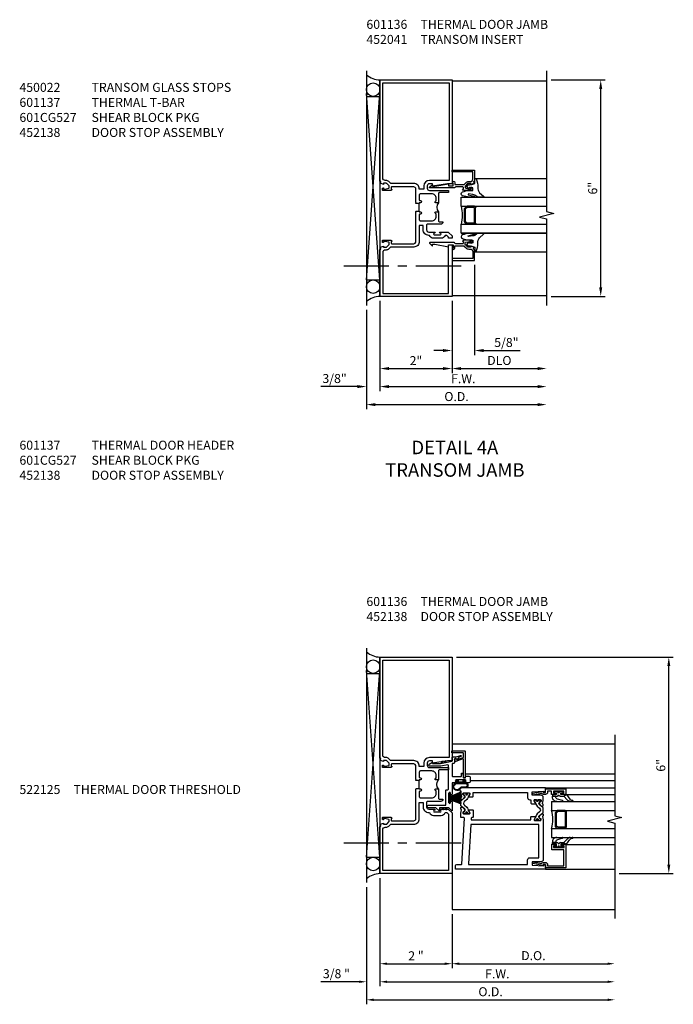
# Model space of a CAD drawing. Units: inches. Extents: x 0 to 102, y 0 to 66.
# Drawn here: x 19 to 38, y 15 to 43 of the extents above; entities that cross this region are included whole.
import ezdxf

# ---------------------------------------------------------------- set-up
doc = ezdxf.new("R2010")
doc.units = ezdxf.units.IN
doc.header["$MEASUREMENT"] = 0
doc.linetypes.add('CENTER', pattern=[2, 1.25, -0.25, 0.25, -0.25])
doc.layers.get('0').update_dxf_attribs({"color": 4})
for name, color, linetype in [('CENTER', 1, 'CENTER'), ('DIME', 2, 'Continuous'), ('TEXT', 3, 'Continuous')]:
    doc.layers.add(name, color=color, linetype=linetype)
doc.styles.get("Standard").update_dxf_attribs({"font": 'arial.ttf'})
doc.dimstyles.get("Standard").update_dxf_attribs({"dimtxt": 0.25, "dimasz": 0.25, "dimexe": 0.125, "dimexo": 0.125, "dimgap": 0.094, "dimtad": 1, "dimdec": 4, "dimzin": 0, "dimdsep": 46, "dimlunit": 4, "dimtxsty": 'Standard', "dimcen": -0.0625, "dimclrd": 256, "dimclre": 256, "dimclrt": 256, "dimadec": 1, "dimazin": 2, "dimtfac": 1, "dimtdec": 4, "dimtofl": 0, "dimtmove": 0, "dimatfit": 3, "dimfxl": 1, "dimfrac": 2, "dimtolj": 1, "dimtzin": 3, "dimlwd": -1, "dimlwe": -1, "dimarcsym": 0})

# ---------------------------------------------------------------- blocks, each defined once
blk = doc.blocks.new('B200045')
blk.add_lwpolyline([(-0.091, 0, -0.414214), (-0.094, 0.002), (-0.094, 0.563), (0.057, 0.563, -0.414214), (0.062, 0.558), (0.062, 0.482, -0.414214), (0.03, 0.45), (0.023, 0.45), (0.023, 0.512), (-0.031, 0.512), (-0.031, 0.218), (0.023, 0.218), (0.023, 0.279), (0.03, 0.279, -0.414214), (0.062, 0.247), (0.062, 0.168), (-0.036, 0.168), (-0.036, 0.058), (0, 0.058, -0.414214), (0.058, 0), (0.058, -0.06, -0.247203), (0.033, -0.107), (0.068, -0.302), (0.073, -0.302, -0.414214), (0.078, -0.307), (0.078, -0.347, -0.414214), (0.073, -0.352), (0.026, -0.352), (-0.023, -0.08), (-0.023, -0.06), (0, -0.063), (0, 0), (-0.094, 0)], format="xyb", close=True)
blk = doc.blocks.new('10364588')
for p, q in [((0.714, -2.952), (0.714, -2.869)), ((0.745, -2.88), (0.745, -2.922)), ((0.755, -2.932), (0.789, -2.932)), ((0.799, -2.922), (0.799, -2.817)), ((0.799, -2.817), (0.844, -2.817)), ((0.844, -2.817), (0.844, -2.91)), ((0.844, -2.91), (0.844, -2.817)), ((0.874, -2.818), (0.844, -2.817)), ((0.844, -2.91), (0.844, -2.953)), ((0.861, -2.91), (0.844, -2.91)), ((0.966, -3.1), (0.923, -2.96)), ((0.987, -2.938), (0.987, -3.097)), ((0.714, -3.111), (0.714, -3.027)), ((0.745, -3.058), (0.745, -3.1)), ((0.789, -3.048), (0.755, -3.048)), ((0.844, -3.137), (0.797, -3.188)), ((0.798, -3.203), (0.928, -3.299)), ((0.799, -3.172), (0.799, -3.058)), ((0.844, -3.137), (0.808, -3.175)), ((0.844, -3.027), (0.844, -3.137)), ((0.939, -3.226), (0.844, -3.137)), ((0.987, -3.313), (0.987, -3.36))]:
    blk.add_line(p, q)
for centre, radius, start, end in [((0.732, -2.869), 0.018, 321.0573, 180), ((0.732, -2.952), 0.0188, 180, 270), ((0.732, -2.99), 0.0187, 270, 90), ((0.755, -2.922), 0.01, 180, 269.9997), ((0.789, -2.922), 0.01, 269.9997, 360), ((0.832, -2.99), 0.0187, 99.5941, 260.4059), ((0.826, -2.953), 0.0188, 279.5941, 0), ((0.864, -2.969), 0.0588, 9.1298, 93.6206), ((0.874, -2.932), 0.114, 356.9714, 90), ((0.732, -3.027), 0.0188, 90, 180), ((0.732, -3.111), 0.018, 180, 38.9425), ((0.755, -3.058), 0.01, 90.0002, 180), ((0.789, -3.058), 0.01, 360, 90.0002), ((0.804, -3.195), 0.01, 136.9333, 235.0194), ((0.804, -3.172), 0.005, 180.4723, 316.931), ((0.826, -3.027), 0.0188, 360, 80.4059), ((0.867, -3.322), 0.12, 4.6761, 53.229), ((0.976, -3.096), 0.0108, 194.4969, 354.6379), ((0.865, -3.377), 0.1, 359.2479, 50.9767), ((0.976, -3.379), 0.0106, 172.2822, 339.2377), ((0.927, -3.366), 0.0608, 342.009, 5.6275)]:
    blk.add_arc(centre, radius, start, end)
at = {"layer": 'TEXT'}
for p, q in [((0.787, -3.198), (0.791, -3.194)), ((0.787, -3.194), (0.791, -3.198))]:
    blk.add_line(p, q, dxfattribs=at)
blk = doc.blocks.new('*D22')
at = {"layer": 'DIME', "transparency": 16777216}
for p, q in [((32, 35.867), (32, 33.368)), ((31.375, 34.868), (31.375, 33.368)), ((31.125, 33.493), (30.875, 33.493)), ((32.25, 33.493), (33.267, 33.493))]:
    blk.add_line(p, q, dxfattribs=at)
for points in [[(31.125, 33.535), (31.125, 33.451), (31.375, 33.493)], [(32.25, 33.535), (32.25, 33.451), (32, 33.493)]]:
    blk.add_solid(points, dxfattribs=at)
at = {"layer": 'DIME', "transparency": 16777216, "insert": (32.883, 33.716), "char_height": 0.25, "attachment_point": 5}
blk.add_mtext('\\A1;5/8"', dxfattribs=at)
blk = doc.blocks.new('*D23')
at = {"layer": 'DIME', "transparency": 16777216}
for p, q in [((31.375, 34.868), (31.375, 32.868)), ((31.625, 32.993), (33.75, 32.993))]:
    blk.add_line(p, q, dxfattribs=at)
for points in [[(31.625, 33.035), (31.625, 32.951), (31.375, 32.993)], [(33.75, 33.035), (33.75, 32.951), (34, 32.993)]]:
    blk.add_solid(points, dxfattribs=at)
at = {"layer": 'DIME', "transparency": 16777216, "insert": (32.688, 33.217), "char_height": 0.25, "attachment_point": 5}
blk.add_mtext('\\A1;DLO', dxfattribs=at)
blk = doc.blocks.new('*D24')
at = {"layer": 'DIME', "transparency": 16777216}
for p, q in [((29.375, 34.868), (29.375, 32.868)), ((31.375, 34.868), (31.375, 32.868)), ((29.625, 32.993), (31.125, 32.993))]:
    blk.add_line(p, q, dxfattribs=at)
for points in [[(29.625, 33.035), (29.625, 32.951), (29.375, 32.993)], [(31.125, 33.035), (31.125, 32.951), (31.375, 32.993)]]:
    blk.add_solid(points, dxfattribs=at)
at = {"layer": 'DIME', "transparency": 16777216, "insert": (30.375, 33.213), "char_height": 0.25, "attachment_point": 5}
blk.add_mtext('\\A1;2"', dxfattribs=at)
blk = doc.blocks.new('*D25')
at = {"layer": 'DIME', "transparency": 16777216}
for p, q in [((29.375, 34.868), (29.375, 32.368)), ((29.625, 32.493), (33.75, 32.493))]:
    blk.add_line(p, q, dxfattribs=at)
for points in [[(29.625, 32.535), (29.625, 32.451), (29.375, 32.493)], [(33.75, 32.535), (33.75, 32.451), (34, 32.493)]]:
    blk.add_solid(points, dxfattribs=at)
at = {"layer": 'DIME', "transparency": 16777216, "insert": (31.688, 32.712), "char_height": 0.25, "attachment_point": 5}
blk.add_mtext('\\A1;F.W.', dxfattribs=at)
blk = doc.blocks.new('*D26')
at = {"layer": 'DIME', "transparency": 16777216}
for p, q in [((29, 34.618), (29, 31.868)), ((29.25, 31.993), (33.75, 31.993))]:
    blk.add_line(p, q, dxfattribs=at)
for points in [[(29.25, 32.035), (29.25, 31.951), (29, 31.993)], [(33.75, 32.035), (33.75, 31.951), (34, 31.993)]]:
    blk.add_solid(points, dxfattribs=at)
at = {"layer": 'DIME', "transparency": 16777216, "insert": (31.5, 32.217), "char_height": 0.25, "attachment_point": 5}
blk.add_mtext('\\A1;O.D.', dxfattribs=at)
blk = doc.blocks.new('B027074-M')
blk.add_lwpolyline([(0.062, 0.144), (0.035, 0.149), (0.069, 0.257), (0.13, 0.261), (0.205, 0.259), (0.195, 0.29, 0.12571), (-0.037, 0.341, -0.226084), (-0.19, 0.391), (-0.286, 0.502, 0.644976), (-0.312, 0.49), (-0.31, 0.361, 0.151869), (-0.294, 0.316), (-0.255, 0.257, -0.029345), (-0.238, 0.205), (-0.221, 0.083, -0.653812), (-0.241, 0.076), (-0.285, 0.241, 0.888636), (-0.31, 0.239), (-0.31, 0.105, 0.064205), (-0.268, -0.084, 0.689636), (-0.165, -0.084, 0.070356), (-0.124, 0.105), (-0.124, 0.201), (-0.051, 0.201), (-0.029, 0.147), (-0.068, 0.142), (-0.034, 0.106), (-0.065, 0.084), (-0.004, 0.03), (0.052, 0.096), (0.027, 0.106)], format="xyb", close=True)
blk = doc.blocks.new('GLAZING')
for p, q in [((2, 2.035), (0, 2.035)), ((2.375, 1.517), (0, 1.517)), ((2.375, 1.267), (2.375, 1.517)), ((2.375, 1.267), (0, 1.267)), ((1.969, 0.799), (1.969, 1.236)), ((2, 1.267), (2.206, 1.267)), ((2, 0.799), (2, 1.236)), ((2, 1.236), (2.206, 1.236)), ((2.206, 1.236), (2.25, 1.192)), ((2.228, 1.258), (2.272, 1.214)), ((2.25, 0.843), (2.25, 1.192)), ((2.281, 0.843), (2.281, 1.192)), ((2.206, 0.799), (2.25, 0.843)), ((2.228, 0.776), (2.272, 0.821)), ((2.375, 0.767), (0, 0.767)), ((2, 0.799), (2.206, 0.799)), ((2, 0.767), (2.206, 0.767)), ((2.375, 0.517), (2.375, 0.767)), ((2.375, 0.517), (0, 0.517)), ((0, 0.517), (2.375, 0.517)), ((2, 0), (0, 0))]:
    blk.add_line(p, q)
for centre, radius, start, end in [((2, 1.236), 0.0312, 90, 180), ((2.206, 1.236), 0.0312, 45, 90), ((2.25, 1.192), 0.0312, 0, 45), ((3.359, 1.017), 1.016, 165.75, 194.25), ((2.25, 0.843), 0.0312, 315, 360), ((2, 0.799), 0.0312, 180, 270), ((2.206, 0.799), 0.0312, 270, 315)]:
    blk.add_arc(centre, radius, start, end)
at = {"rotation": 90}
blk.add_blockref('B027074-M', (2.249, 1.828), dxfattribs=at)
at = {"xscale": -1, "rotation": 90}
blk.add_blockref('B027074-M', (2.249, 0.205), dxfattribs=at)
blk = doc.blocks.new('*D31')
at = {"layer": 'DIME', "transparency": 16777216}
for p, q in [((29.375, 18.868), (29.375, 16.368)), ((31.375, 17.868), (31.375, 16.368)), ((29.575, 16.493), (31.175, 16.493))]:
    blk.add_line(p, q, dxfattribs=at)
at = {"layer": 'DIME', "linetype": 'Continuous', "transparency": 16777216}
for points in [[(29.575, 16.526), (29.575, 16.46), (29.375, 16.493)], [(31.175, 16.526), (31.175, 16.46), (31.375, 16.493)]]:
    blk.add_solid(points, dxfattribs=at)
at = {"layer": 'DIME', "linetype": 'Continuous', "transparency": 16777216, "insert": (30.375, 16.713), "char_height": 0.25, "attachment_point": 5}
blk.add_mtext('\\A1;2 "', dxfattribs=at)
blk = doc.blocks.new('*D32')
at = {"layer": 'DIME', "transparency": 16777216}
for p, q in [((29.375, 18.868), (29.375, 15.868)), ((29.575, 15.993), (35.689, 15.993))]:
    blk.add_line(p, q, dxfattribs=at)
at = {"layer": 'DIME', "linetype": 'Continuous', "transparency": 16777216}
for points in [[(29.575, 16.026), (29.575, 15.96), (29.375, 15.993)], [(35.689, 16.026), (35.689, 15.96), (35.889, 15.993)]]:
    blk.add_solid(points, dxfattribs=at)
at = {"layer": 'DIME', "linetype": 'Continuous', "transparency": 16777216, "insert": (32.632, 16.212), "char_height": 0.25, "attachment_point": 5}
blk.add_mtext('\\A1;F.W.', dxfattribs=at)
blk = doc.blocks.new('A$C3D2C786D')
blk.add_lwpolyline([(0.142, 0.106), (0.142, 0.136), (0.171, 0.136), (0.171, 0.143), (0.134, 0.143), (0.134, 0.115), (0.072, 0.115), (0.072, 0.143), (0.036, 0.143), (0.036, 0.136), (0.065, 0.136), (0.065, 0.106)])
blk.add_lwpolyline([(0.122, 0.037, 0.263979), (0.098, 0.024, -1.674441), (0.053, 0.106), (0.17, 0.106, -1), (0.17, 0.037)], format="xyb", close=True)
blk.add_lwpolyline([(0.122, 0.047, 0.263109), (0.089, 0.029, -1.67233), (0.053, 0.096), (0.17, 0.096, -1), (0.17, 0.047), (0.122, 0.047)], format="xyb")
blk = doc.blocks.new('A$C5FE55C2E')
h = blk.add_hatch()
h.set_pattern_fill('ANSI37', color=256, scale=0.0625, angle=-90, style=0)
h.set_pattern_definition([(315, (-4.618498, 6.24654), (0.005524272, 0.005524272), []), (45, (-4.618498, 6.24654), (-0.005524272, 0.005524272), [])])
edge = h.paths.add_edge_path()
edge.add_line((0.005, 0.159), (0.01, 0.159))
edge.add_arc((0.01, 0.154), 0.005, 0, 90, ccw=False)
edge.add_line((0.015, 0.154), (0.015, 0.029))
edge.add_arc((0.01, 0.029), 0.005, 270, 360, ccw=False)
edge.add_line((0.01, 0.024), (0.005, 0.024))
edge.add_arc((0.005, 0.029), 0.005, 180, 270, ccw=False)
edge.add_line((0, 0.029), (0, 0.154))
edge.add_arc((0.005, 0.154), 0.005, 90, 180, ccw=False)
for p, q in [((0.015, 0.113), (0.169, 0.172)), ((0.169, 0.163), (0.015, 0.111)), ((0.015, 0.108), (0.169, 0.154)), ((0.169, 0.145), (0.015, 0.106)), ((0.015, 0.104), (0.169, 0.136)), ((0.169, 0.128), (0.015, 0.101)), ((0.015, 0.099), (0.169, 0.119)), ((0.169, 0.11), (0.015, 0.097)), ((0.015, 0.094), (0.169, 0.101)), ((0.015, 0.089), (0.169, 0.083)), ((0.169, 0.074), (0.015, 0.087)), ((0.015, 0.085), (0.169, 0.065)), ((0.169, 0.056), (0.015, 0.082)), ((0.015, 0.08), (0.169, 0.047)), ((0.169, 0.038), (0.015, 0.078)), ((0.015, 0.075), (0.169, 0.029)), ((0.169, 0.02), (0.015, 0.073)), ((0.015, 0.07), (0.169, 0.011))]:
    blk.add_line(p, q)
blk.add_lwpolyline([(0.005, 0.159), (0.01, 0.159, -0.414214), (0.015, 0.154), (0.015, 0.029, -0.414214), (0.01, 0.024), (0.005, 0.024, -0.414214), (0, 0.029), (0, 0.154, -0.414214)], format="xyb", close=True)
at = {"const_width": 0.005}
for points in [[(0.169, 0.181), (0.015, 0.116)], [(0.169, 0.092), (0.015, 0.092)], [(0.169, 0.002), (0.015, 0.068)]]:
    blk.add_lwpolyline(points, dxfattribs=at)
blk = doc.blocks.new('*D33')
at = {"layer": 'DIME', "transparency": 16777216}
for p, q in [((29.375, 18.868), (29.375, 15.868)), ((29, 18.618), (29, 15.868)), ((28.8, 15.993), (27.737, 15.993)), ((29.575, 15.993), (29.775, 15.993))]:
    blk.add_line(p, q, dxfattribs=at)
at = {"layer": 'DIME', "linetype": 'Continuous', "transparency": 16777216}
for points in [[(28.8, 16.026), (28.8, 15.96), (29, 15.993)], [(29.575, 16.026), (29.575, 15.96), (29.375, 15.993)]]:
    blk.add_solid(points, dxfattribs=at)
at = {"layer": 'DIME', "linetype": 'Continuous', "transparency": 16777216, "insert": (28.168, 16.217), "char_height": 0.25, "attachment_point": 5}
blk.add_mtext('\\A1;3/8 "', dxfattribs=at)
blk = doc.blocks.new('*D35')
at = {"layer": 'DIME', "transparency": 16777216}
for p, q in [((31.375, 17.868), (31.375, 16.368)), ((31.575, 16.493), (35.689, 16.493))]:
    blk.add_line(p, q, dxfattribs=at)
at = {"layer": 'DIME', "linetype": 'Continuous', "transparency": 16777216}
for points in [[(31.575, 16.526), (31.575, 16.46), (31.375, 16.493)], [(35.689, 16.526), (35.689, 16.46), (35.889, 16.493)]]:
    blk.add_solid(points, dxfattribs=at)
at = {"layer": 'DIME', "linetype": 'Continuous', "transparency": 16777216, "insert": (33.632, 16.717), "char_height": 0.25, "attachment_point": 5}
blk.add_mtext('\\A1;D.O.', dxfattribs=at)
blk = doc.blocks.new('*D36')
at = {"layer": 'DIME', "transparency": 16777216}
for p, q in [((29, 18.618), (29, 15.368)), ((29.2, 15.493), (35.689, 15.493))]:
    blk.add_line(p, q, dxfattribs=at)
at = {"layer": 'DIME', "linetype": 'Continuous', "transparency": 16777216}
for points in [[(29.2, 15.526), (29.2, 15.46), (29, 15.493)], [(35.689, 15.526), (35.689, 15.46), (35.889, 15.493)]]:
    blk.add_solid(points, dxfattribs=at)
at = {"layer": 'DIME', "linetype": 'Continuous', "transparency": 16777216, "insert": (32.445, 15.717), "char_height": 0.25, "attachment_point": 5}
blk.add_mtext('\\A1;O.D.', dxfattribs=at)
blk = doc.blocks.new('*D66')
at = {"layer": 'DIME', "transparency": 16777216}
for p, q in [((29.375, 34.868), (29.375, 32.368)), ((29, 34.618), (29, 32.368)), ((28.75, 32.493), (27.734, 32.493)), ((29.625, 32.493), (29.875, 32.493))]:
    blk.add_line(p, q, dxfattribs=at)
for points in [[(28.75, 32.535), (28.75, 32.451), (29, 32.493)], [(29.625, 32.535), (29.625, 32.451), (29.375, 32.493)]]:
    blk.add_solid(points, dxfattribs=at)
at = {"layer": 'DIME', "transparency": 16777216, "insert": (28.117, 32.717), "char_height": 0.25, "attachment_point": 5}
blk.add_mtext('\\A1;3/8"', dxfattribs=at)
blk = doc.blocks.new('*D67')
at = {"layer": 'DIME', "transparency": 16777216}
for p, q in [((34.125, 40.993), (35.625, 40.993)), ((35.5, 35.243), (35.5, 40.743)), ((34.125, 34.993), (35.625, 34.993))]:
    blk.add_line(p, q, dxfattribs=at)
for points in [[(35.458, 40.743), (35.542, 40.743), (35.5, 40.993)], [(35.458, 35.243), (35.542, 35.243), (35.5, 34.993)]]:
    blk.add_solid(points, dxfattribs=at)
at = {"layer": 'DIME', "transparency": 16777216, "insert": (35.278, 37.993), "char_height": 0.25, "attachment_point": 5, "rotation": 90}
blk.add_mtext('\\A1;6"', dxfattribs=at)
blk = doc.blocks.new('*D79')
at = {"layer": 'DIME', "transparency": 16777216}
for p, q in [((31.5, 24.993), (37.514, 24.993)), ((37.389, 19.244), (37.389, 24.743)), ((36.014, 18.994), (37.514, 18.994))]:
    blk.add_line(p, q, dxfattribs=at)
for points in [[(37.347, 24.743), (37.431, 24.743), (37.389, 24.993)], [(37.347, 19.244), (37.431, 19.244), (37.389, 18.994)]]:
    blk.add_solid(points, dxfattribs=at)
at = {"layer": 'DIME', "transparency": 16777216, "insert": (37.167, 21.993), "char_height": 0.25, "attachment_point": 5, "rotation": 90}
blk.add_mtext('\\A1;6"', dxfattribs=at)
blk = doc.blocks.new('B601136')
blk.add_line((-1.093, 2.36), (-1.093, 2.579))
for points in [[(-1, 2.579), (-1, 2.585), (-1.01, 2.595), (-1, 2.605), (-1, 2.975, -0.414214), (-0.938, 3.037), (-0.328, 3.037, -0.414214), (-0.308, 3.017), (-0.308, 2.975), (-0.331, 2.975, 0.414214), (-0.292, 2.937), (-0.09, 2.937, 0.414214), (-0.07, 2.957), (-0.07, 2.986, 0.414214), (-0.09, 3.006), (-0.102, 3.006), (-0.102, 2.977), (-0.14, 2.977), (-0.243, 2.999, -0.352218), (-0.258, 3.019), (-0.258, 3.061), (-0.19, 3.129, -0.19902), (-0.176, 3.135), (-0.102, 3.135), (-0.102, 3.106), (-0.02, 3.135), (-0.03, 3.188), (0, 3.198), (0, 6), (-2, 6), (-2, 3.125), (-1.875, 3.125), (-1.463, 3.056), (-1.463, 3.122), (-1.374, 3.122, -0.406936), (-1.312, 3.061), (-1.312, 3, -0.399572), (-1.372, 2.939), (-1.9, 2.939), (-1.9, 2.877), (-1.656, 2.877, -0.414214), (-1.625, 2.846), (-1.625, 2.595), (-1.547, 2.595, 0.948318), (-1.545, 2.64, -0.383474), (-1.563, 2.66), (-1.563, 2.72, -0.414214), (-1.438, 2.845), (-1.124, 2.845, -0.414214), (-1.093, 2.814), (-1.093, 2.672, -0.414214), (-1.108, 2.657), (-1.124, 2.657, 0.991915), (-1.125, 2.595), (-1.093, 2.595), (-1.093, 2.579)], [(-1.093, 2.97), (-1.093, 2.975, -0.414214), (-0.938, 3.131), (-0.31, 3.131, 0.19902), (-0.296, 3.137), (-0.248, 3.184, -0.19902), (-0.174, 3.215), (-0.15, 3.215, 0.414214), (-0.08, 3.285), (-0.08, 5.92), (-1.92, 5.92), (-1.92, 3.215), (-1.374, 3.215, -0.409436), (-1.218, 3.062), (-1.218, 2.97)], [(-1.093, 2.36), (-1.093, 2.345), (-1.125, 2.345, 0.991744), (-1.124, 2.283), (-1.108, 2.283, -0.414214), (-1.093, 2.268), (-1.093, 2.126, -0.414214), (-1.124, 2.095), (-1.438, 2.095, -0.414214), (-1.563, 2.22), (-1.563, 2.28, -0.383474), (-1.545, 2.3, 0.948318), (-1.547, 2.345), (-1.625, 2.345), (-1.625, 2.094, -0.414214), (-1.656, 2.063), (-1.749, 2.063, 0.414328), (-1.688, 2.001), (-1.326, 2.001, -0.414214), (-1.294, 1.969), (-1.294, 1.847, -0.414214), (-1.356, 1.785), (-1.514, 1.785, 1), (-1.514, 1.753), (-1.508, 1.753, -1), (-1.508, 1.709), (-1.677, 1.709, -1), (-1.677, 1.753), (-1.672, 1.753, 1), (-1.672, 1.785), (-1.884, 1.785, 0.198216), (-1.906, 1.776), (-2, 1.682), (-2, 0), (0, 0), (0, 1.301), (-0.03, 1.312), (-0.02, 1.365), (-0.102, 1.393), (-0.102, 1.365), (-0.176, 1.365, -0.19902), (-0.19, 1.37), (-0.258, 1.439), (-0.258, 1.48, -0.352218), (-0.243, 1.5), (-0.14, 1.522), (-0.102, 1.522), (-0.102, 1.493), (-0.09, 1.493, 0.414214), (-0.07, 1.513), (-0.07, 1.542, 0.414214), (-0.09, 1.562), (-0.292, 1.562, 0.414214), (-0.331, 1.524), (-0.308, 1.524), (-0.308, 1.482, -0.414214), (-0.328, 1.462), (-0.938, 1.462, -0.414214), (-1, 1.524), (-1, 2.335), (-1.01, 2.345), (-1, 2.355), (-1, 2.36)], [(-1.698, 1.611, -0.328088), (-1.807, 1.691), (-1.858, 1.691), (-1.906, 1.643), (-1.906, 0.08), (-0.08, 0.08), (-0.08, 1.215, 0.414214), (-0.15, 1.285), (-0.174, 1.285, -0.19902), (-0.248, 1.315), (-0.296, 1.363, 0.19902), (-0.31, 1.369), (-0.938, 1.369, -0.414214), (-1.093, 1.524), (-1.093, 1.97), (-1.2, 1.97), (-1.2, 1.847, -0.414214), (-1.356, 1.691), (-1.378, 1.691, -0.326849), (-1.487, 1.611)]]:
    blk.add_lwpolyline(points, format="xyb", close=True)
blk.add_arc((-1.756, 2.47), 0.181, 316.3972, 43.6028)
blk = doc.blocks.new('B601136M')
blk.add_line((1.093, 2.36), (1.093, 2.579))
for points in [[(1, 2.579), (1, 2.585), (1.01, 2.595), (1, 2.605), (1, 2.975, 0.414214), (0.937, 3.037), (0.328, 3.037, 0.414214), (0.308, 3.017), (0.308, 2.975), (0.331, 2.975, -0.414214), (0.292, 2.937), (0.09, 2.937, -0.414214), (0.07, 2.957), (0.07, 2.986, -0.414214), (0.09, 3.006), (0.102, 3.006), (0.102, 2.977), (0.14, 2.977), (0.243, 2.999, 0.352218), (0.258, 3.019), (0.258, 3.061), (0.19, 3.129, 0.19902), (0.176, 3.135), (0.102, 3.135), (0.102, 3.106), (0.02, 3.135), (0.03, 3.188), (0, 3.198), (0, 6), (2, 6), (2, 3.124), (1.875, 3.124), (1.463, 3.055), (1.463, 3.121), (1.374, 3.121, 0.406936), (1.312, 3.061), (1.312, 2.999, 0.399572), (1.372, 2.939), (1.9, 2.939), (1.9, 2.877), (1.656, 2.877, 0.414214), (1.625, 2.846), (1.625, 2.595), (1.547, 2.595, -0.948318), (1.545, 2.64, 0.383474), (1.562, 2.66), (1.562, 2.72, 0.414214), (1.438, 2.845), (1.124, 2.845, 0.414214), (1.093, 2.814), (1.093, 2.672, 0.414214), (1.108, 2.657), (1.124, 2.657, -0.991915), (1.125, 2.595), (1.093, 2.595), (1.093, 2.579)], [(1.093, 2.97), (1.093, 2.975, 0.414214), (0.937, 3.131), (0.31, 3.131, -0.19902), (0.296, 3.137), (0.248, 3.184, 0.19902), (0.174, 3.215), (0.15, 3.215, -0.414214), (0.08, 3.285), (0.08, 5.92), (1.92, 5.92), (1.92, 3.215), (1.374, 3.215, 0.409436), (1.218, 3.062), (1.218, 2.97)], [(1.906, 1.611), (1.906, 1.643), (1.858, 1.691), (1.807, 1.691, -0.328088), (1.698, 1.611), (1.487, 1.611, -0.326849), (1.378, 1.691), (1.356, 1.691, -0.414214), (1.2, 1.847), (1.2, 1.97), (1.093, 1.97), (1.093, 1.524, -0.414214), (0.937, 1.368), (0.31, 1.368, 0.19902), (0.296, 1.363), (0.248, 1.315, -0.19902), (0.174, 1.285), (0.15, 1.285, 0.414214), (0.08, 1.215), (0.08, 0.08), (1.906, 0.08), (1.906, 1.428), (2, 1.428), (2, 0), (0, 0), (0, 1.301), (0.03, 1.312), (0.02, 1.365), (0.102, 1.393), (0.102, 1.365), (0.176, 1.365, 0.19902), (0.19, 1.37), (0.258, 1.438), (0.258, 1.48, 0.352218), (0.243, 1.5), (0.14, 1.522), (0.102, 1.522), (0.102, 1.493), (0.09, 1.493, -0.414214), (0.07, 1.513), (0.07, 1.542, -0.414214), (0.09, 1.562), (0.292, 1.562, -0.414214), (0.331, 1.524), (0.308, 1.524), (0.308, 1.482, 0.414214), (0.328, 1.462), (0.937, 1.462, 0.414214), (1, 1.524), (1, 2.335), (1.01, 2.345), (1, 2.355), (1, 2.36), (1.093, 2.36), (1.093, 2.345), (1.125, 2.345, -0.991744), (1.124, 2.282), (1.108, 2.282, 0.414214), (1.093, 2.268), (1.093, 2.126, 0.414214), (1.124, 2.095), (1.438, 2.095, 0.414214), (1.562, 2.22), (1.562, 2.28, 0.383474), (1.545, 2.3, -0.948318), (1.547, 2.345), (1.625, 2.345), (1.625, 2.094, 0.414214), (1.656, 2.063), (1.749, 2.063, -0.414328), (1.688, 2.001), (1.326, 2.001, 0.414214), (1.294, 1.969), (1.294, 1.847, 0.414214), (1.356, 1.785), (1.514, 1.785, -1), (1.514, 1.753), (1.508, 1.753, 1), (1.508, 1.709), (1.677, 1.709, 1), (1.677, 1.753), (1.672, 1.753, -1), (1.672, 1.785), (1.884, 1.785, -0.198216), (1.906, 1.776), (2, 1.682), (2, 1.611)]]:
    blk.add_lwpolyline(points, format="xyb", close=True)
blk.add_arc((1.756, 2.47), 0.181, 136.3972, 223.6028)

msp = doc.modelspace()

# ---------------------------------------------------------------- hatches: boundary and pattern name
h = msp.add_hatch()
h.set_pattern_fill('ANSI37', color=256, scale=0.125, angle=90, style=0)
h.set_pattern_definition([(135, (48.559605, -3.750047), (-0.0110485435, -0.0110485435), []), (225, (48.559605, -3.750047), (0.0110485435, -0.0110485435), [])])
h.paths.add_polyline_path([(31.181828, 22.11147), (31.165899, 22.067613), (31.197698, 22.073235), (31.208292, 22.101858, 0.998152105)])
h.paths.add_polyline_path([(31.095575, 22.096174), (31.079663, 22.052365), (31.111463, 22.057988), (31.122039, 22.086562, 0.998152105)])
h = msp.add_hatch()
h.set_pattern_fill('ANSI37', color=256, scale=0.125, angle=90, style=0)
h.set_pattern_definition([(135, (48.560105, -3.753598), (-0.0110485435, -0.0110485435), []), (225, (48.560105, -3.753598), (0.0110485435, -0.0110485435), [])])
h.paths.add_polyline_path([(31.181463, 20.812258), (31.204748, 20.771866, 0.998152105), (31.229141, 20.785928), (31.213747, 20.812258)])
h.paths.add_polyline_path([(31.093914, 20.812258), (31.117149, 20.771952, 0.998152105), (31.141542, 20.786014), (31.126199, 20.812258)])

# ---------------------------------------------------------------- linework, layer by layer
for p, q in [((28.99999, 41.243162), (28.99999, 34.743162)), ((29.375, 40.993162), (29.375, 34.993162)), ((31.375, 40.969162), (34.00002, 40.969162)), ((28.99999, 35.447927), (29.37499, 40.618162)), ((29.37499, 35.447927), (28.99999, 40.618162)), ((28.99999, 40.538162), (29.37499, 40.538162)), ((28.99999, 35.447927), (29.37499, 35.447927)), ((31.375, 35.017162), (34.00002, 35.017162)), ((28.99999, 25.243162), (28.99999, 18.743162)), ((29.375, 24.993162), (29.375, 18.993162)), ((28.99999, 19.447927), (29.37499, 24.618162)), ((29.37499, 19.447927), (28.99999, 24.618162)), ((28.99999, 24.538162), (29.37499, 24.538162)), ((31.375, 22.587162), (35.889017, 22.587162)), ((31.74247, 21.757078), (35.889017, 21.757078)), ((31.875, 21.568657), (35.889017, 21.568657)), ((33.969644, 21.368162), (35.889184, 21.368162)), ((34.546513, 21.181966), (35.889249, 21.181966)), ((34.139249, 20.993162), (34.139249, 20.743162)), ((34.139249, 20.993162), (35.889227, 20.993162)), ((34.139249, 20.743162), (35.889255, 20.743162)), ((34.232999, 20.667717), (34.232999, 20.318606)), ((34.286347, 20.734009), (34.242152, 20.689814)), ((34.308444, 20.711912), (34.264249, 20.667717)), ((34.264249, 20.667717), (34.264249, 20.318606)), ((34.514249, 20.743162), (34.308444, 20.743162)), ((34.514249, 20.711912), (34.308444, 20.711912)), ((34.514249, 20.711912), (34.514249, 20.274412)), ((34.545499, 20.711912), (34.545499, 20.274412)), ((34.139249, 20.243162), (35.889141, 20.243162)), ((34.139249, 20.243162), (34.139249, 19.993162)), ((34.286347, 20.252314), (34.242152, 20.296509)), ((34.308444, 20.274412), (34.264249, 20.318606)), ((34.514249, 20.274412), (34.308444, 20.274412)), ((34.514249, 20.243162), (34.308444, 20.243162)), ((34.139249, 19.993162), (35.888997, 19.993162)), ((34.541579, 19.80226), (35.889249, 19.80226)), ((28.99999, 19.447927), (29.37499, 19.447927)), ((33.969644, 19.118162), (35.889097, 19.118162)), ((31.375, 18.993162), (31.375, 17.993162)), ((31.375, 17.993162), (35.889017, 17.993162))]:
    msp.add_line(p, q)
for points in [[(34.00002, 41.243162), (34.00002, 37.343162), (34.2, 37.293162), (33.8, 37.193162), (34.00002, 37.143162), (34.00002, 34.743162)], [(35.889017, 22.837162), (35.889017, 20.593162), (36.088997, 20.543162), (35.688997, 20.443162), (35.889017, 20.393162), (35.889017, 17.743162)]]:
    msp.add_lwpolyline(points)
for points in [[(31.691497, 37.967677), (31.691497, 38.009672, 0.414213562), (31.671497, 38.029672), (31.477, 38.029672, 0.318854683), (31.457765, 38.015169, -0.336505812), (31.43854, 38.000672), (30.7598, 38.000672, -0.667175937), (30.7527, 38.017762), (30.82159, 38.086642), (30.8376, 38.086642), (30.8376, 38.046902), (30.8996, 38.046902), (31.28102, 38.112682), (31.28102, 38.062672), (31.407, 38.062672), (31.407, 38.140687), (31.385, 38.153392), (31.385, 38.190682), (31.407, 38.190682, -0.414213562), (31.457, 38.140682), (31.457, 38.091672), (31.700545, 38.091672, 0.199020263), (31.714693, 38.097535), (31.763954, 38.146837, -0.199020263), (31.838231, 38.177622), (31.88, 38.177622, 0.414213562), (31.95, 38.247622), (31.95, 38.442663), (31.375, 38.442663), (31.375, 38.492662), (32, 38.492662), (32, 38.191167), (31.969997, 38.180621), (31.979997, 38.127622), (31.897497, 38.098622), (31.897497, 38.127622), (31.825797, 38.127622, 0.198912367), (31.808119, 38.120299), (31.741497, 38.053622), (31.741497, 38.011672, 0.354118573), (31.757339, 37.992109), (31.859497, 37.969672), (31.897497, 37.969672), (31.897497, 37.998672), (31.909497, 37.998672, -0.414213562), (31.929497, 37.978672), (31.929497, 37.949672, -0.414213562), (31.909497, 37.929672), (31.707502, 37.929672, -0.414213562), (31.669497, 37.967677)], [(31.691477, 36.516657), (31.691477, 36.474662, -0.414213562), (31.671477, 36.454662), (31.47698, 36.454662, -0.318854683), (31.457745, 36.469164, 0.336505812), (31.43852, 36.483662), (30.75978, 36.483662, 0.667175937), (30.75268, 36.466572), (30.82157, 36.397692), (30.83758, 36.397692), (30.83758, 36.437432), (30.89958, 36.437432), (31.281, 36.371652), (31.281, 36.421662), (31.40698, 36.421662), (31.40698, 36.343646), (31.38498, 36.330942), (31.38498, 36.293652), (31.40698, 36.293652, 0.414213562), (31.45698, 36.343652), (31.45698, 36.392662), (31.700525, 36.392662, -0.199020263), (31.714673, 36.386798), (31.763934, 36.337496, 0.199020263), (31.838211, 36.306712), (31.87998, 36.306712, -0.414213562), (31.94998, 36.236712), (31.94998, 36.041671), (31.37498, 36.041671), (31.37498, 35.991672), (31.99998, 35.991672), (31.99998, 36.293166), (31.969977, 36.303712), (31.979977, 36.356712), (31.897477, 36.385712), (31.897477, 36.356712), (31.825777, 36.356712, -0.198912367), (31.808099, 36.364034), (31.741477, 36.430712), (31.741477, 36.472662, -0.354118573), (31.757319, 36.492225), (31.859477, 36.514662), (31.897477, 36.514662), (31.897477, 36.485662), (31.909477, 36.485662, 0.414213562), (31.929477, 36.505662), (31.929477, 36.534662, 0.414213562), (31.909477, 36.554662), (31.707482, 36.554662, 0.414213562), (31.669477, 36.516657)], [(31.461572, 22.112436), (31.44747, 22.151183, -0.814697619), (31.495427, 22.16108, 0.397334306), (31.514332, 22.152923), (31.6826, 22.214167, 0.315298789), (31.69247, 22.228263), (31.69247, 22.328183, 0.414213562), (31.67747, 22.343183), (31.37009, 22.343183), (31.36747, 22.393183), (31.72747, 22.393183, -0.414213562), (31.74247, 22.378183), (31.74247, 21.673911, -1.121803139), (31.69247, 21.673911), (31.69247, 22.159091, 0.520567051), (31.67234, 22.173187), (31.480798, 22.103471, -0.414213562)], [(31.366464, 20.732285), (31.286579, 20.812171), (31.02821, 20.812171), (31.02821, 20.735052, -0.645760278), (31.019903, 20.731302), (30.92821, 20.812171), (30.722136, 20.812171, -1), (30.722136, 20.892171), (31.2, 20.892171, 0.414213562), (31.205, 20.897171), (31.205, 21.301886, -0.414213562), (31.22, 21.316886), (31.26, 21.316886, 0.414213562), (31.275, 21.331886), (31.275, 21.987765, 0.466451398), (31.257388, 22.002536), (31.062977, 21.968162), (30.758274, 21.968162, -0.767326988), (30.743557, 22.023084), (30.83771, 22.077444), (30.83771, 22.048162), (31.055959, 22.048162), (31.375871, 22.104726, 0.363836539), (31.38, 22.10965), (31.38, 22.214586, -0.414213562), (31.39, 22.224586), (31.486147, 22.224586), (31.610073, 22.269692, -0.853548459), (31.620206, 22.241851, 0.150722789), (31.528657, 22.162541, -0.407247175), (31.507859, 22.159955, 0.234067224), (31.471095, 22.178163), (31.457926, 22.178163, 0.414213562), (31.442926, 22.163163), (31.442926, 22.062789, -0.414213562), (31.427926, 22.047789), (31.375, 22.047789), (31.375, 21.701866, 0.414213562), (31.39, 21.686866), (31.625, 21.686866, 0.414213562), (31.64, 21.701866), (31.64, 21.774866), (31.678626, 21.774866), (31.688802, 21.658559, 0.388878732), (31.703745, 21.644866), (31.735, 21.644866, 0.414213562), (31.75, 21.659866), (31.75, 21.694866), (31.844, 21.694866, -0.414213562), (31.875, 21.663866), (31.875, 21.537866, -0.414213562), (31.844, 21.506866), (31.722, 21.506866, -1), (31.722, 21.540866), (31.74, 21.540866, 1), (31.74, 21.586866), (31.49, 21.586866, 1), (31.49, 21.540866), (31.508, 21.540866, -1), (31.508, 21.506866), (31.375, 21.506866), (31.375, 21.198886, -1), (31.335, 21.198886), (31.335, 21.218886, 1), (31.285, 21.218886), (31.285, 20.958886, 1), (31.335, 20.958886), (31.335, 20.978886, -1), (31.375, 20.978886), (31.375, 20.735821, -0.668178638)], [(31.675591, 21.187956), (31.675268, 21.206507, -0.419334799), (31.695264, 21.226856), (31.860617, 21.226856, -0.414213565), (31.870617, 21.216856), (31.870617, 21.196856), (31.842902, 21.148852, 0.586885737), (31.833957, 21.133856), (31.844464, 21.115656), (31.945617, 21.115656, 0.414213562), (31.960617, 21.130656), (31.960617, 21.24316), (33.47064, 21.24316), (33.47064, 21.102162, 0.414213562), (33.53264, 21.040162), (33.563329, 21.040162), (33.563329, 20.944462, 0.414213562), (33.578329, 20.929462), (33.679482, 20.929462), (33.68999, 20.947662, 0.586885737), (33.681045, 20.962657), (33.653329, 21.010662), (33.653329, 21.030662, -0.414213562), (33.663329, 21.040662), (33.828682, 21.040662, -0.419334798), (33.848679, 21.020313), (33.848355, 21.001761, -0.548686149), (33.833971, 20.992949, 0.368978301), (33.821394, 20.989698), (33.804015, 20.964879, 0.78184937), (33.789376, 20.952135), (33.819345, 20.89352, 0.123758164), (33.825767, 20.886182), (33.861096, 20.861719, 0.254070044), (33.880078, 20.85966), (33.900946, 20.868228, 0.328193286), (33.90711, 20.87835), (33.904699, 20.905909, 0.204815843), (33.900989, 20.912842), (33.886008, 20.924844, -0.2976379), (33.882601, 20.935236), (33.905313, 21.020001, 0.065543463), (33.905995, 21.025177), (33.905995, 21.040662), (33.905995, 21.103162, 0.414213562), (33.843995, 21.165162), (33.59564, 21.165162), (33.59564, 21.25891), (33.91964, 21.275162), (33.91964, 21.243162), (33.96964, 21.243162), (33.96964, 21.368162), (31.651245, 21.368162, 0.39724105), (31.58935, 21.309759), (31.588163, 21.289356), (31.617951, 21.289356), (31.617951, 21.208739), (31.641345, 21.121431, -0.2976379), (31.637938, 21.111039), (31.622957, 21.099036, 0.204815843), (31.619248, 21.092104), (31.616836, 21.064545, 0.328193286), (31.623, 21.054423), (31.643868, 21.045855, 0.254070044), (31.66285, 21.047914), (31.698179, 21.072377, 0.123758164), (31.704601, 21.079715), (31.73457, 21.13833, 0.78184937), (31.719931, 21.151074), (31.702552, 21.175892, 0.368978301), (31.689975, 21.179144, -0.548686149)], [(31.706617, 20.651856, -0.414213562), (31.698617, 20.659856), (31.698617, 20.678713, -0.131652498), (31.699689, 20.682713), (31.731487, 20.73779, 0.045374029), (31.738934, 20.753902, 0.314858309), (31.731353, 20.781527), (31.630648, 20.865134, -0.223068394), (31.621617, 20.884369), (31.621617, 20.994344, -0.223068394), (31.630648, 21.013579), (31.731353, 21.097186, 0.314858309), (31.738934, 21.12481, 0.045374029), (31.731487, 21.140923), (31.699689, 21.196, -0.131652498), (31.698617, 21.2), (31.698617, 21.218856, -0.414213562), (31.706617, 21.226856), (31.753617, 21.226856, -0.414213562), (31.761617, 21.218856), (31.761617, 21.210336, 1.779511413), (31.802617, 21.210336), (31.802617, 21.218856, -0.414213562), (31.810617, 21.226856), (31.857617, 21.226856, -0.414213562), (31.865617, 21.218856), (31.865617, 21.2, -0.131652498), (31.864545, 21.196), (31.832746, 21.140923, 0.093275063), (31.82074, 21.106721, -0.183603787), (31.785764, 21.04488), (31.721679, 20.991676, 0.469498819), (31.721679, 20.887037), (31.785764, 20.833833, -0.183603787), (31.82074, 20.771992, 0.093275063), (31.832746, 20.73779), (31.864545, 20.682713, -0.131652498), (31.865617, 20.678713), (31.865617, 20.659856, -0.414213562), (31.857617, 20.651856), (31.810617, 20.651856, -0.414213562), (31.802617, 20.659856), (31.802617, 20.668376, 1.779511413), (31.761617, 20.668376), (31.761617, 20.659856, -0.414213562), (31.753617, 20.651856)], [(33.817329, 20.465662, 0.414213562), (33.825329, 20.473662), (33.825329, 20.492518, 0.131652498), (33.824258, 20.496518), (33.792459, 20.551595, -0.045374029), (33.785012, 20.567708, -0.314858309), (33.792594, 20.595332), (33.893299, 20.678939, 0.223068394), (33.902329, 20.698174), (33.902329, 20.808149, 0.223068394), (33.893299, 20.827384), (33.792594, 20.910991, -0.314858309), (33.785012, 20.938616, -0.045374029), (33.792459, 20.954728), (33.824258, 21.009805, 0.131652498), (33.825329, 21.013805), (33.825329, 21.032662, 0.414213562), (33.817329, 21.040662), (33.770329, 21.040662, 0.414213562), (33.762329, 21.032662), (33.762329, 21.024142, -1.779511413), (33.721329, 21.024142), (33.721329, 21.032662, 0.414213562), (33.713329, 21.040662), (33.666329, 21.040662, 0.414213562), (33.658329, 21.032662), (33.658329, 21.013805, 0.131652498), (33.659401, 21.009805), (33.6912, 20.954728, -0.093275063), (33.703206, 20.920526, 0.183603787), (33.738182, 20.858685), (33.802268, 20.805481, -0.469498819), (33.802268, 20.700842), (33.738182, 20.647638, 0.183603787), (33.703206, 20.585797, -0.093275063), (33.6912, 20.551595), (33.659401, 20.496518, 0.131652498), (33.658329, 20.492518), (33.658329, 20.473662, 0.414213562), (33.666329, 20.465662), (33.713329, 20.465662, 0.414213562), (33.721329, 20.473662), (33.721329, 20.482182, -1.779511413), (33.762329, 20.482182), (33.762329, 20.473662, 0.414213562), (33.770329, 20.465662)], [(33.905995, 20.483779), (33.905995, 19.383162, -0.414213562), (33.843995, 19.321162), (33.594746, 19.321162), (33.594746, 19.227414), (33.91875, 19.211162), (33.91875, 19.243162), (33.96875, 19.243162), (33.96875, 19.118162), (31.46875, 19.118162), (31.474615, 19.214054, -0.396432827), (31.505557, 19.243162), (31.62851, 19.243162, 0.39689319), (31.643483, 19.25727), (31.719114, 20.526964, 0.431748694), (31.70414, 20.542856), (31.632951, 20.542856, -0.414213562), (31.617951, 20.557856), (31.617951, 20.651856), (31.617951, 20.669974), (31.641345, 20.757281, 0.2976379), (31.637938, 20.767674), (31.622957, 20.779676, -0.204815843), (31.619248, 20.786609), (31.616836, 20.814168, -0.328193286), (31.623, 20.82429), (31.643868, 20.832858, -0.254070044), (31.66285, 20.830799), (31.698179, 20.806336, -0.123758164), (31.704601, 20.798998), (31.73457, 20.740383, -0.78184937), (31.719931, 20.727639), (31.702552, 20.70282, -0.368978301), (31.689975, 20.699569, 0.548686149), (31.675591, 20.690757), (31.675268, 20.672205, 0.419334799), (31.695264, 20.651856), (31.860617, 20.651856, 0.414213565), (31.870617, 20.661856), (31.870617, 20.681856), (31.842902, 20.72986, -0.586885737), (31.833957, 20.744856), (31.844464, 20.763056), (31.945617, 20.763056, -0.414213562), (31.960617, 20.748056), (31.960617, 20.557856, -0.414213562), (31.945617, 20.542856), (31.922527, 20.542856, 0.39689319), (31.907553, 20.528748), (31.904748, 20.481662), (33.563329, 20.481662), (33.563329, 20.561862, -0.414213562), (33.578329, 20.576862), (33.679482, 20.576862), (33.68999, 20.558662, -0.586885737), (33.681045, 20.543666), (33.653329, 20.495662), (33.653329, 20.475662, 0.414213565), (33.663329, 20.465662), (33.828682, 20.465662, 0.419334799), (33.848679, 20.486011), (33.848355, 20.504562, 0.548686149), (33.833971, 20.513374, -0.368978301), (33.821394, 20.516626), (33.804015, 20.541444, -0.78184937), (33.789376, 20.554188), (33.819345, 20.612803, -0.123758164), (33.825767, 20.620141), (33.861096, 20.644604, -0.254070044), (33.880078, 20.646663), (33.900946, 20.638095, -0.328193286), (33.90711, 20.627973), (33.904699, 20.600414, -0.204815843), (33.900989, 20.593481), (33.886008, 20.581479, 0.2976379), (33.882601, 20.571087)], [(31.897303, 20.356662), (31.831923, 19.259053, 0.431748694), (31.846896, 19.243162), (33.469746, 19.243162), (33.469746, 19.368162, -0.414213562), (33.531746, 19.430162), (33.780995, 19.430162), (33.780995, 20.356662)], [(34.53075, 19.805162, -0.414213562), (34.53575, 19.800162), (34.53575, 19.149162), (33.97375, 19.149162, -0.414213562), (33.96875, 19.154162), (33.96875, 19.243162), (33.901457, 19.243162), (33.904757, 19.219862), (33.885025, 19.219862), (33.61275, 19.269312), (33.61275, 19.316162, -0.408223648), (33.61765, 19.321162), (33.65775, 19.321162, -0.414213562), (33.66275, 19.316162), (33.66275, 19.311012), (33.853856, 19.27631, -0.245359343), (33.90145, 19.301162), (33.96875, 19.301162, -0.414213562), (34.02675, 19.243162), (34.02675, 19.207162), (34.47775, 19.207162), (34.47775, 19.649162), (34.14075, 19.649162), (34.14075, 19.805162), (34.22075, 19.805162, -0.410030497), (34.25275, 19.773612), (34.25275, 19.765212), (34.19075, 19.765212), (34.19075, 19.711162), (34.48575, 19.711162), (34.48575, 19.765212), (34.42375, 19.765212), (34.42375, 19.773612, -0.410030759), (34.45575, 19.805162)]]:
    msp.add_lwpolyline(points, format="xyb", close=True)
for points in [[(31.165911, 22.067648), (31.181811, 22.111421, -1), (31.208292, 22.101858), (31.197705, 22.073254)], [(31.079658, 22.052352), (31.095558, 22.096125, -1), (31.122039, 22.086562), (31.111452, 22.057958)], [(31.093864, 20.812344), (31.117123, 20.771997, 1), (31.141542, 20.786014), (31.126149, 20.812344)], [(31.181463, 20.812258), (31.204722, 20.771911, 1), (31.229141, 20.785928), (31.213747, 20.812258)]]:
    msp.add_lwpolyline(points, format="xyb")
for centre, radius in [((29.18749, 40.725896), 0.1875), ((29.18749, 35.260427), 0.1875), ((29.18749, 24.725896), 0.1875), ((31.782117, 21.197856), 0.024), ((31.782117, 21.197856), 0.019), ((33.741829, 21.011662), 0.024), ((33.741829, 21.011662), 0.019), ((31.782117, 20.680856), 0.024), ((31.782117, 20.680856), 0.019), ((33.741829, 20.494662), 0.024), ((33.741829, 20.494662), 0.019), ((29.18749, 19.260427), 0.1875)]:
    msp.add_circle(centre, radius)
for centre, radius, start, end in [((29.399154, 41.610361), 0.617672, 229.7413332, 267.7579453), ((29.399154, 34.375962), 0.617672, 92.2420547, 130.2586668), ((29.399154, 25.610361), 0.617672, 229.7413332, 267.7579453), ((33.154874, 20.493162), 1.015625, 345.7499673, 14.2500327), ((34.264249, 20.667717), 0.03125, 135, 180), ((34.308444, 20.711912), 0.03125, 90, 135), ((34.514249, 20.711912), 0.03125, 0, 90), ((34.264249, 20.318606), 0.03125, 180, 225), ((34.308444, 20.274412), 0.03125, 225, 270), ((34.514249, 20.274412), 0.03125, 270, 0), ((29.399154, 18.375962), 0.617672, 92.2420547, 130.2586668)]:
    msp.add_arc(centre, radius, start, end)
at = {"layer": 'CENTER'}
for p, q in [((31.625, 35.834162), (28.125, 35.834162)), ((31.625, 19.834162), (28.125, 19.834162)), ((31.625, 19.834162), (28.125, 19.834162))]:
    msp.add_line(p, q, dxfattribs=at)

# ---------------------------------------------------------------- block references
msp.add_blockref('B601136M', (29.375, 34.993162))
at = {"xscale": -1}
for name, p in [('GLAZING', (34, 36.225858)), ('B601136', (29.375, 18.993162))]:
    msp.add_blockref(name, p, dxfattribs=at)
at = {"xscale": 2, "yscale": 2, "zscale": 2}
for name, p in [('A$C3D2C786D', (31.406953, 21.293943)), ('A$C5FE55C2E', (31.286973, 20.905172))]:
    msp.add_blockref(name, p, dxfattribs=at)
for name, p, rotation in [('B200045', (33.96875, 21.243162), 270), ('10364588', (31.34375, 19.006162), 90)]:
    msp.add_blockref(name, p, dxfattribs=dict(rotation=rotation))
at = {"xscale": -1, "rotation": 90}
msp.add_blockref('10364588', (31.34375, 21.979662), dxfattribs=at)

# ---------------------------------------------------------------- texts
at = {"layer": 'TEXT'}
for s, insert, char_height, width, attachment_point in [('\\pxt6;601136^ITHERMAL DOOR JAMB\\P452041^ITRANSOM INSERT', (28.99999, 41.993162), 0.25, 6.51600823, 7), ('\\pxt8;450022^ITRANSOM GLASS STOPS\\P601137^ITHERMAL T-BAR\\P601CG527^ISHEAR BLOCK PKG\\P452138^IDOOR STOP ASSEMBLY', (19.375, 40.913161), 0.25, 7.26560166, 1), ('\\pxt8;601137^ITHERMAL DOOR HEADER\\P601CG527^ISHEAR BLOCK PKG\\P452138^IDOOR STOP ASSEMBLY', (19.375, 30.993162), 0.25, 7.26560166, 1), ('DETAIL 4A\\PTRANSOM JAMB', (31.45397, 30.993162), 0.375, 5.51727831, 2), ('\\pxt6;601136^ITHERMAL DOOR JAMB\\P452138^IDOOR STOP ASSEMBLY', (28.99999, 25.993162), 0.25, 5.68517862, 7), ('\\pxt6;522125^ITHERMAL DOOR THRESHOLD', (19.375, 21.447662), 0.25, 8.02400007, 1)]:
    msp.add_mtext(s, dxfattribs=dict(at, insert=insert, char_height=char_height, width=width, attachment_point=attachment_point))

# ---------------------------------------------------------------- dimensions: what is measured, and where the dimension line sits
at = {"layer": 'DIME'}
for base, p1, p2, picture, middle in [((35.50002, 40.993162), (34.00002, 34.993162), (34.00002, 40.993162), '*D67', (35.278377, 37.993162)), ((37.389112, 24.993162), (35.889112, 18.99368), (31.375, 24.993162), '*D79', (37.167469, 21.993421))]:
    dim = msp.add_linear_dim(base=base, p1=p1, p2=p2, angle=90, dimstyle='Standard', dxfattribs=at)
    dim.commit()
    dim.dimension.update_dxf_attribs({"geometry": picture, "text_midpoint": middle})
dim = msp.add_linear_dim(base=(31.99998, 33.493162), p1=(31.375, 34.993162), p2=(31.99998, 35.991672), text='5/8"', dimstyle='Standard', dxfattribs=at)
dim.commit()
dim.dimension.update_dxf_attribs({"geometry": '*D22', "text_midpoint": (32.883288, 33.716425)})
dim = msp.add_linear_dim(base=(28.99999, 32.493162), p1=(29.375, 34.993162), p2=(28.99999, 34.743162), dimstyle='Standard', dxfattribs=at)
dim.commit()
dim.dimension.update_dxf_attribs({"geometry": '*D66', "text_midpoint": (28.116768, 32.71651)})
for base, p1, p2, text, override, picture, middle in [((31.375, 32.993162), (29.375, 34.993162), (31.375, 34.993162), '2"', {"dimtmove": 0}, '*D24', (30.375, 32.993162)), ((34.00002, 32.493162), (29.375, 34.993162), (34.00002, 34.743162), 'F.W.', {"dimse2": 1, "dimtmove": 0}, '*D25', (31.68751, 32.493162)), ((34.00002, 31.993162), (28.99999, 34.743162), (34.00002, 34.743162), 'O.D.', {"dimse2": 1, "dimtmove": 0}, '*D26', (31.500005, 31.993162))]:
    dim = msp.add_linear_dim(base=base, p1=p1, p2=p2, text=text, dimstyle='Standard', override=override, dxfattribs=at)
    dim.commit()
    dim.dimension.update_dxf_attribs({"geometry": picture, "text_midpoint": middle, "dimtype": 160})
dim = msp.add_linear_dim(base=(34.00002, 32.993162), p1=(31.375, 34.993162), p2=(34.00002, 34.743162), text='DLO', dimstyle='Standard', override={"dimse2": 1}, dxfattribs=at)
dim.commit()
dim.dimension.update_dxf_attribs({"geometry": '*D23', "text_midpoint": (32.68751, 33.21651)})
at = {"layer": 'DIME', "linetype": 'Continuous'}
for base, p2, picture, middle in [((28.99999, 15.993162), (28.99999, 18.743162), '*D33', (28.168251, 16.21651)), ((31.375, 16.493162), (31.375, 17.993162), '*D31', (30.375, 16.712758))]:
    dim = msp.add_linear_dim(base=base, p1=(29.375, 18.993162), p2=p2, dimstyle='Standard', override={"dimasz": 0.2, "dimdec": 5, "dimzin": 3, "dimlunit": 5, "dimpost": ' "', "dimcen": 0, "dimadec": 2, "dimtdec": 5}, dxfattribs=at)
    dim.commit()
    dim.dimension.update_dxf_attribs({"geometry": picture, "text_midpoint": middle})
for base, p1, text, picture, middle in [((35.889017, 15.993162), (29.375, 18.993162), 'F.W.', '*D32', (32.632008, 16.212162)), ((35.889017, 15.493162), (28.99999, 18.743162), 'O.D.', '*D36', (32.444503, 15.71651)), ((35.889017, 16.493162), (31.375, 17.993162), 'D.O.', '*D35', (33.632008, 16.71651))]:
    dim = msp.add_linear_dim(base=base, p1=p1, p2=(35.889017, 17.743162), text=text, dimstyle='Standard', override={"dimasz": 0.2, "dimdec": 5, "dimzin": 3, "dimlunit": 5, "dimpost": ' "', "dimcen": 0, "dimse2": 1, "dimadec": 2, "dimtdec": 5, "dimtmove": 0}, dxfattribs=at)
    dim.commit()
    dim.dimension.update_dxf_attribs({"geometry": picture, "text_midpoint": middle})

doc.saveas('drawing.dxf')
